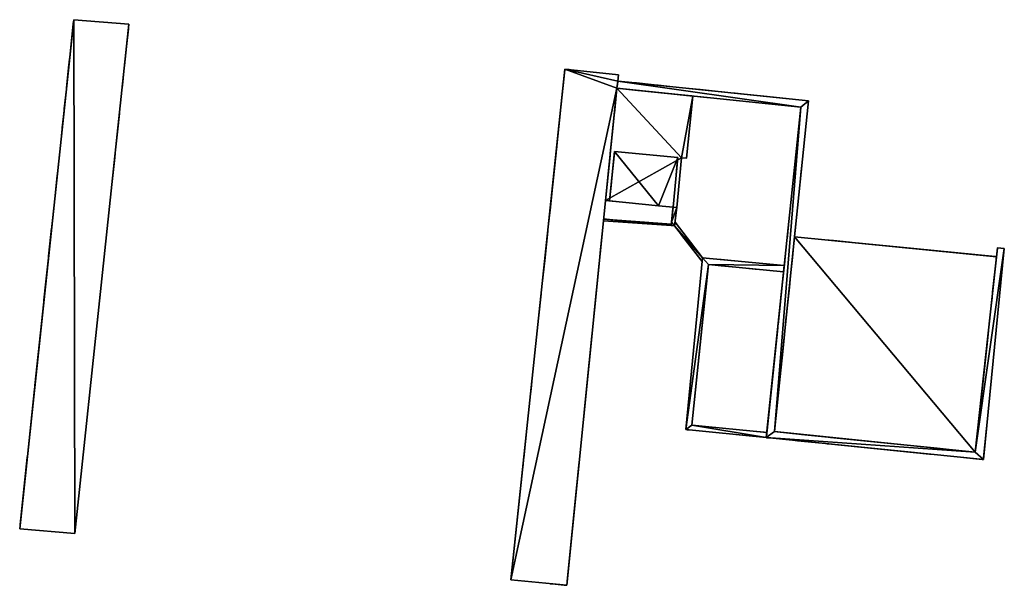
# Model space of a CAD drawing. Units: metres. Extents: x 72595 to 73128, y 355998 to 356361.
# Drawn here: x 72993 to 73039, y 356006 to 356032 of the extents above; entities that cross this region are included whole.
import ezdxf

# ---------------------------------------------------------------- set-up
doc = ezdxf.new("R2010")
doc.units = ezdxf.units.M
for name, color, linetype in [('FacadeFaces', 251, 'Continuous'), ('OuterEaves', 4, 'Continuous'), ('OuterWalls', 4, 'Continuous'), ('RoofFaces', 250, 'Continuous'), ('TerrainIntersection', 106, 'Continuous')]:
    doc.layers.add(name, color=color, linetype=linetype)

msp = doc.modelspace()

# ---------------------------------------------------------------- linework, layer by layer
at = {"layer": 'FacadeFaces'}
for points in [[(72993.211, 356008.45, 264.623), (72995.738, 356032.249, 264.623), (72995.738, 356032.249, 260.399), (72993.211, 356008.45, 264.623)], [(72993.211, 356008.45, 264.623), (72995.738, 356032.249, 260.399), (72993.212, 356008.45, 260.4), (72993.211, 356008.45, 264.623)], [(72995.738, 356032.249, 264.623), (72998.315, 356032.04, 264.623), (72998.315, 356032.04, 260.399), (72995.738, 356032.249, 264.623)], [(72995.738, 356032.249, 264.623), (72998.315, 356032.04, 260.399), (72995.738, 356032.249, 260.399), (72995.738, 356032.249, 264.623)], [(72998.315, 356032.04, 264.623), (72995.781, 356008.234, 264.623), (72995.781, 356008.234, 260.4), (72998.315, 356032.04, 264.623)], [(72998.315, 356032.04, 264.623), (72995.781, 356008.234, 260.4), (72998.315, 356032.04, 260.399), (72998.315, 356032.04, 264.623)], [(73016.171, 356006.062, 264.701), (73018.696, 356029.934, 264.701), (73018.696, 356029.934, 260.399), (73016.171, 356006.062, 264.701)], [(73016.171, 356006.062, 264.701), (73018.696, 356029.934, 260.399), (73016.171, 356006.062, 260.4), (73016.171, 356006.062, 264.701)], [(73018.696, 356029.934, 264.701), (73021.208, 356029.667, 264.701), (73021.208, 356029.667, 260.399), (73018.696, 356029.934, 264.701)], [(73018.696, 356029.934, 264.701), (73021.208, 356029.667, 260.399), (73018.696, 356029.934, 260.399), (73018.696, 356029.934, 264.701)], [(73021.125, 356029.042, 265.301), (73021.168, 356029.381, 265.301), (73021.168, 356029.381, 260.399), (73021.125, 356029.042, 265.301)], [(73021.125, 356029.042, 265.301), (73021.168, 356029.381, 260.399), (73021.125, 356029.042, 260.4), (73021.125, 356029.042, 265.301)], [(73021.168, 356029.381, 264.701), (73021.125, 356029.042, 264.701), (73021.125, 356029.042, 260.4), (73021.168, 356029.381, 264.701)], [(73021.168, 356029.381, 264.701), (73021.125, 356029.042, 260.4), (73021.168, 356029.381, 260.399), (73021.168, 356029.381, 264.701)], [(73021.208, 356029.667, 264.701), (73021.168, 356029.381, 264.701), (73021.168, 356029.381, 260.399), (73021.208, 356029.667, 264.701)], [(73021.208, 356029.667, 264.701), (73021.168, 356029.381, 260.399), (73021.208, 356029.667, 260.399), (73021.208, 356029.667, 264.701)], [(73021.168, 356029.381, 265.301), (73030.085, 356028.452, 265.301), (73030.085, 356028.452, 260.399), (73021.168, 356029.381, 265.301)], [(73021.168, 356029.381, 265.301), (73030.085, 356028.452, 260.399), (73021.168, 356029.381, 260.399), (73021.168, 356029.381, 265.301)], [(73021.125, 356029.042, 264.701), (73018.781, 356005.81, 264.701), (73018.781, 356005.81, 260.4), (73021.125, 356029.042, 264.701)], [(73021.125, 356029.042, 264.701), (73018.781, 356005.81, 260.4), (73021.125, 356029.042, 260.4), (73021.125, 356029.042, 264.701)], [(73020.597, 356023.802, 262.769), (73021.125, 356029.042, 262.769), (73021.125, 356029.042, 260.4), (73020.597, 356023.802, 262.769)], [(73020.597, 356023.802, 262.769), (73021.125, 356029.042, 260.4), (73020.597, 356023.802, 260.399), (73020.597, 356023.802, 262.769)], [(73029.721, 356028.164, 265.301), (73021.125, 356029.042, 265.301), (73021.125, 356029.042, 260.4), (73029.721, 356028.164, 265.301)], [(73029.721, 356028.164, 265.301), (73021.125, 356029.042, 260.4), (73029.721, 356028.164, 260.4), (73029.721, 356028.164, 265.301)], [(73021.125, 356029.042, 262.769), (73024.679, 356028.679, 262.769), (73024.679, 356028.679, 260.4), (73021.125, 356029.042, 262.769)], [(73021.125, 356029.042, 262.769), (73024.679, 356028.679, 260.4), (73021.125, 356029.042, 260.4), (73021.125, 356029.042, 262.769)], [(73024.679, 356028.679, 262.769), (73024.386, 356025.78, 262.769), (73024.386, 356025.78, 260.4), (73024.679, 356028.679, 262.769)], [(73024.679, 356028.679, 262.769), (73024.386, 356025.78, 260.4), (73024.679, 356028.679, 260.4), (73024.679, 356028.679, 262.769)], [(73030.085, 356028.452, 265.301), (73028.489, 356012.992, 265.301), (73028.489, 356012.992, 260.399), (73030.085, 356028.452, 265.301)], [(73030.085, 356028.452, 265.301), (73028.489, 356012.992, 260.399), (73030.085, 356028.452, 260.399), (73030.085, 356028.452, 265.301)], [(73028.107, 356012.713, 265.301), (73029.721, 356028.164, 265.301), (73029.721, 356028.164, 260.4), (73028.107, 356012.713, 265.301)], [(73028.107, 356012.713, 265.301), (73029.721, 356028.164, 260.4), (73028.107, 356012.713, 260.399), (73028.107, 356012.713, 265.301)], [(73021.02, 356026.084, 260.399), (73021.02, 356026.084, 262.67), (73020.781, 356023.784, 262.67), (73021.02, 356026.084, 260.399)], [(73020.781, 356023.784, 260.4), (73021.02, 356026.084, 260.399), (73020.781, 356023.784, 262.67), (73020.781, 356023.784, 260.4)], [(73023.97, 356025.803, 260.4), (73023.97, 356025.803, 262.67), (73021.02, 356026.084, 262.67), (73023.97, 356025.803, 260.4)], [(73021.02, 356026.084, 260.399), (73023.97, 356025.803, 260.4), (73021.02, 356026.084, 262.67), (73021.02, 356026.084, 260.399)], [(73023.751, 356023.487, 260.4), (73023.751, 356023.486, 262.67), (73023.97, 356025.803, 262.67), (73023.751, 356023.487, 260.4)], [(73023.97, 356025.803, 260.4), (73023.751, 356023.487, 260.4), (73023.97, 356025.803, 262.67), (73023.97, 356025.803, 260.4)], [(73024.152, 356025.798, 262.769), (73023.932, 356023.468, 262.769), (73023.932, 356023.468, 260.4), (73024.152, 356025.798, 262.769)], [(73024.152, 356025.798, 262.769), (73023.932, 356023.468, 260.4), (73024.152, 356025.798, 260.4), (73024.152, 356025.798, 262.769)], [(73024.386, 356025.78, 262.769), (73024.152, 356025.798, 262.769), (73024.152, 356025.798, 260.4), (73024.386, 356025.78, 262.769)], [(73024.386, 356025.78, 262.769), (73024.152, 356025.798, 260.4), (73024.386, 356025.78, 260.4), (73024.386, 356025.78, 262.769)], [(73020.781, 356023.784, 262.769), (73020.597, 356023.802, 262.769), (73020.597, 356023.802, 260.399), (73020.781, 356023.784, 262.769)], [(73020.781, 356023.784, 262.769), (73020.597, 356023.802, 260.399), (73020.781, 356023.784, 260.4), (73020.781, 356023.784, 262.769)], [(73023.07, 356023.554, 262.769), (73020.781, 356023.784, 262.769), (73020.781, 356023.784, 262.67), (73023.07, 356023.554, 262.769)], [(73023.07, 356023.554, 262.769), (73020.781, 356023.784, 262.67), (73023.07, 356023.554, 262.67), (73023.07, 356023.554, 262.769)], [(73023.751, 356023.486, 262.769), (73023.07, 356023.554, 262.769), (73023.07, 356023.554, 262.67), (73023.751, 356023.486, 262.769)], [(73023.751, 356023.486, 262.769), (73023.07, 356023.554, 262.67), (73023.751, 356023.486, 262.67), (73023.751, 356023.486, 262.769)], [(73023.675, 356022.787, 262.769), (73023.751, 356023.486, 262.769), (73023.751, 356023.486, 260.4), (73023.675, 356022.787, 262.769)], [(73023.675, 356022.787, 262.769), (73023.751, 356023.486, 260.4), (73023.675, 356022.787, 260.4), (73023.675, 356022.787, 262.769)], [(73023.932, 356023.468, 262.769), (73023.751, 356023.486, 262.769), (73023.751, 356023.486, 260.4), (73023.932, 356023.468, 262.769)], [(73023.932, 356023.468, 262.769), (73023.751, 356023.486, 260.4), (73023.932, 356023.468, 260.4), (73023.932, 356023.468, 262.769)], [(73023.751, 356023.486, 262.769), (73023.932, 356023.468, 262.769), (73023.932, 356023.468, 260.4), (73023.751, 356023.486, 262.769)], [(73023.751, 356023.486, 262.769), (73023.932, 356023.468, 260.4), (73023.751, 356023.486, 260.4), (73023.751, 356023.486, 262.769)], [(73023.932, 356023.468, 262.769), (73023.824, 356022.616, 262.769), (73023.824, 356022.616, 260.4), (73023.932, 356023.468, 262.769)], [(73023.932, 356023.468, 262.769), (73023.824, 356022.616, 260.4), (73023.932, 356023.468, 260.4), (73023.932, 356023.468, 262.769)], [(73020.501, 356022.852, 262.506), (73020.508, 356022.928, 262.506), (73020.508, 356022.928, 260.399), (73020.501, 356022.852, 262.506)], [(73020.501, 356022.852, 262.506), (73020.508, 356022.928, 260.399), (73020.501, 356022.852, 260.399), (73020.501, 356022.852, 262.506)], [(73020.508, 356022.928, 262.506), (73023.664, 356022.688, 262.506), (73023.664, 356022.688, 260.4), (73020.508, 356022.928, 262.506)], [(73020.508, 356022.928, 262.506), (73023.664, 356022.688, 260.4), (73020.508, 356022.928, 260.399), (73020.508, 356022.928, 262.506)], [(73023.658, 356022.628, 262.506), (73020.501, 356022.852, 262.506), (73020.501, 356022.852, 260.399), (73023.658, 356022.628, 262.506)], [(73023.658, 356022.628, 262.506), (73020.501, 356022.852, 260.399), (73023.658, 356022.628, 260.4), (73023.658, 356022.628, 262.506)], [(73023.658, 356022.628, 262.769), (73023.675, 356022.787, 262.769), (73023.675, 356022.787, 260.4), (73023.658, 356022.628, 262.769)], [(73023.658, 356022.628, 262.769), (73023.675, 356022.787, 260.4), (73023.658, 356022.628, 260.4), (73023.658, 356022.628, 262.769)], [(73023.664, 356022.688, 262.506), (73023.658, 356022.628, 262.506), (73023.658, 356022.628, 260.4), (73023.664, 356022.688, 262.506)], [(73023.664, 356022.688, 262.506), (73023.658, 356022.628, 260.4), (73023.664, 356022.688, 260.4), (73023.664, 356022.688, 262.506)], [(73023.824, 356022.616, 262.769), (73023.658, 356022.628, 262.769), (73023.658, 356022.628, 260.4), (73023.824, 356022.616, 262.769)], [(73023.824, 356022.616, 262.769), (73023.658, 356022.628, 260.4), (73023.824, 356022.616, 260.4), (73023.824, 356022.616, 262.769)], [(73023.824, 356022.616, 262.499), (73023.845, 356022.779, 262.499), (73023.845, 356022.779, 260.4), (73023.824, 356022.616, 262.499)], [(73023.824, 356022.616, 262.499), (73023.845, 356022.779, 260.4), (73023.825, 356022.615, 260.4), (73023.824, 356022.616, 262.499)], [(73025.108, 356020.939, 262.499), (73023.824, 356022.616, 262.499), (73023.825, 356022.615, 260.4), (73025.108, 356020.939, 262.499)], [(73025.108, 356020.939, 262.499), (73023.825, 356022.615, 260.4), (73025.108, 356020.939, 260.4), (73025.108, 356020.939, 262.499)], [(73023.845, 356022.779, 262.499), (73025.125, 356021.115, 262.499), (73025.124, 356021.116, 260.4), (73023.845, 356022.779, 262.499)], [(73023.845, 356022.779, 262.499), (73025.124, 356021.116, 260.4), (73023.845, 356022.779, 260.4), (73023.845, 356022.779, 262.499)], [(73028.489, 356012.992, 264.719), (73029.429, 356022.099, 264.719), (73029.429, 356022.099, 260.399), (73028.489, 356012.992, 264.719)], [(73028.489, 356012.992, 264.719), (73029.429, 356022.099, 260.399), (73028.489, 356012.992, 260.399), (73028.489, 356012.992, 264.719)], [(73029.429, 356022.099, 264.719), (73038.866, 356021.168, 264.719), (73038.866, 356021.168, 260.399), (73029.429, 356022.099, 264.719)], [(73029.429, 356022.099, 264.719), (73038.866, 356021.168, 260.399), (73029.429, 356022.099, 260.399), (73029.429, 356022.099, 264.719)], [(73037.879, 356012.039, 265.301), (73038.91, 356021.58, 265.301), (73038.91, 356021.58, 260.399), (73037.879, 356012.039, 265.301)], [(73037.879, 356012.039, 265.301), (73038.91, 356021.58, 260.399), (73037.879, 356012.039, 260.399), (73037.879, 356012.039, 265.301)], [(73039.234, 356021.554, 265.301), (73038.259, 356011.693, 265.301), (73038.259, 356011.693, 260.399), (73039.234, 356021.554, 265.301)], [(73039.234, 356021.554, 265.301), (73038.259, 356011.693, 260.399), (73039.234, 356021.554, 260.399), (73039.234, 356021.554, 265.301)], [(73038.91, 356021.58, 265.301), (73039.234, 356021.554, 265.301), (73039.234, 356021.554, 260.399), (73038.91, 356021.58, 265.301)], [(73038.91, 356021.58, 265.301), (73039.234, 356021.554, 260.399), (73038.91, 356021.58, 260.399), (73038.91, 356021.58, 265.301)], [(73024.341, 356013.092, 262.769), (73025.125, 356021.115, 262.769), (73025.125, 356021.115, 260.4), (73024.341, 356013.092, 262.769)], [(73024.341, 356013.092, 262.769), (73025.125, 356021.115, 260.4), (73024.341, 356013.092, 260.4), (73024.341, 356013.092, 262.769)], [(73025.125, 356021.115, 262.499), (73025.108, 356020.939, 260.4), (73025.124, 356021.116, 260.4), (73025.125, 356021.115, 262.499)], [(73025.125, 356021.115, 262.499), (73025.108, 356020.939, 262.499), (73025.108, 356020.939, 260.4), (73025.125, 356021.115, 262.499)], [(73025.125, 356021.115, 262.769), (73028.947, 356020.755, 262.769), (73028.947, 356020.755, 260.399), (73025.125, 356021.115, 262.769)], [(73025.125, 356021.115, 262.769), (73028.947, 356020.755, 260.399), (73025.125, 356021.115, 260.4), (73025.125, 356021.115, 262.769)], [(73038.866, 356021.168, 264.719), (73037.879, 356012.039, 264.719), (73037.879, 356012.039, 260.399), (73038.866, 356021.168, 264.719)], [(73038.866, 356021.168, 264.719), (73037.879, 356012.039, 260.399), (73038.866, 356021.168, 260.399), (73038.866, 356021.168, 264.719)], [(73025.411, 356020.802, 262.769), (73024.629, 356013.29, 262.769), (73024.629, 356013.29, 260.4), (73025.411, 356020.802, 262.769)], [(73025.411, 356020.802, 262.769), (73024.629, 356013.29, 260.4), (73025.411, 356020.802, 260.399), (73025.411, 356020.802, 262.769)], [(73028.917, 356020.462, 262.769), (73025.411, 356020.802, 262.769), (73025.411, 356020.802, 260.399), (73028.917, 356020.462, 262.769)], [(73028.917, 356020.462, 262.769), (73025.411, 356020.802, 260.399), (73028.917, 356020.462, 260.399), (73028.917, 356020.462, 262.769)], [(73028.947, 356020.755, 262.769), (73028.917, 356020.462, 262.769), (73028.917, 356020.462, 260.399), (73028.947, 356020.755, 262.769)], [(73028.947, 356020.755, 262.769), (73028.917, 356020.462, 260.399), (73028.947, 356020.755, 260.399), (73028.947, 356020.755, 262.769)], [(73024.629, 356013.29, 262.769), (73028.133, 356012.959, 262.769), (73028.133, 356012.959, 260.4), (73024.629, 356013.29, 262.769)], [(73024.629, 356013.29, 262.769), (73028.133, 356012.959, 260.4), (73024.629, 356013.29, 260.4), (73024.629, 356013.29, 262.769)], [(73028.107, 356012.713, 262.769), (73024.341, 356013.092, 262.769), (73024.341, 356013.092, 260.4), (73028.107, 356012.713, 262.769)], [(73028.107, 356012.713, 262.769), (73024.341, 356013.092, 260.4), (73028.107, 356012.713, 260.399), (73028.107, 356012.713, 262.769)], [(73028.133, 356012.959, 262.769), (73028.107, 356012.713, 262.769), (73028.107, 356012.713, 260.399), (73028.133, 356012.959, 262.769)], [(73028.133, 356012.959, 262.769), (73028.107, 356012.713, 260.399), (73028.133, 356012.959, 260.4), (73028.133, 356012.959, 262.769)], [(73028.489, 356012.992, 265.301), (73037.879, 356012.039, 265.301), (73037.879, 356012.039, 260.399), (73028.489, 356012.992, 265.301)], [(73028.489, 356012.992, 265.301), (73037.879, 356012.039, 260.399), (73028.489, 356012.992, 260.399), (73028.489, 356012.992, 265.301)], [(73037.879, 356012.039, 264.719), (73028.489, 356012.992, 264.719), (73028.489, 356012.992, 260.399), (73037.879, 356012.039, 264.719)], [(73037.879, 356012.039, 264.719), (73028.489, 356012.992, 260.399), (73037.879, 356012.039, 260.399), (73037.879, 356012.039, 264.719)], [(73038.259, 356011.693, 265.301), (73028.107, 356012.713, 265.301), (73028.107, 356012.713, 260.399), (73038.259, 356011.693, 265.301)], [(73038.259, 356011.693, 265.301), (73028.107, 356012.713, 260.399), (73038.259, 356011.693, 260.399), (73038.259, 356011.693, 265.301)], [(72995.781, 356008.234, 264.623), (72993.211, 356008.45, 264.623), (72993.212, 356008.45, 260.4), (72995.781, 356008.234, 264.623)], [(72995.781, 356008.234, 264.623), (72993.212, 356008.45, 260.4), (72995.781, 356008.234, 260.4), (72995.781, 356008.234, 264.623)], [(73018.781, 356005.81, 264.701), (73016.171, 356006.062, 264.701), (73016.171, 356006.062, 260.4), (73018.781, 356005.81, 264.701)], [(73018.781, 356005.81, 264.701), (73016.171, 356006.062, 260.4), (73018.781, 356005.81, 260.4), (73018.781, 356005.81, 264.701)]]:
    msp.add_3dface(points, dxfattribs=at)
at = {"layer": 'OuterEaves'}
for points in [[(72993.211, 356008.45, 264.623), (72995.781, 356008.234, 264.623), (72998.315, 356032.04, 264.623), (72995.738, 356032.249, 264.623), (72993.211, 356008.45, 264.623)], [(73016.171, 356006.062, 264.701), (73018.781, 356005.81, 264.701), (73021.125, 356029.042, 264.701), (73021.168, 356029.381, 264.701), (73021.208, 356029.667, 264.701), (73018.696, 356029.934, 264.701), (73016.171, 356006.062, 264.701)], [(73038.91, 356021.58, 265.301), (73037.879, 356012.039, 265.301), (73028.489, 356012.992, 265.301), (73030.085, 356028.452, 265.301), (73021.168, 356029.381, 265.301), (73021.125, 356029.042, 265.301), (73029.721, 356028.164, 265.301), (73028.107, 356012.713, 265.301), (73038.259, 356011.693, 265.301), (73039.234, 356021.554, 265.301), (73038.91, 356021.58, 265.301)], [(73020.597, 356023.802, 262.769), (73020.781, 356023.784, 262.769), (73023.07, 356023.554, 262.769), (73023.751, 356023.486, 262.769), (73023.932, 356023.468, 262.769), (73024.152, 356025.798, 262.769), (73024.386, 356025.78, 262.769), (73024.679, 356028.679, 262.769), (73021.125, 356029.042, 262.769), (73020.597, 356023.802, 262.769)], [(73020.781, 356023.784, 262.67), (73023.07, 356023.554, 262.67), (73023.751, 356023.486, 262.67), (73023.97, 356025.803, 262.67), (73021.02, 356026.084, 262.67), (73020.781, 356023.784, 262.67)], [(73023.658, 356022.628, 262.769), (73023.824, 356022.616, 262.769), (73023.932, 356023.468, 262.769), (73023.751, 356023.486, 262.769), (73023.675, 356022.787, 262.769), (73023.658, 356022.628, 262.769)], [(73023.658, 356022.628, 262.506), (73023.664, 356022.688, 262.506), (73020.508, 356022.928, 262.506), (73020.501, 356022.852, 262.506), (73023.658, 356022.628, 262.506)], [(73025.108, 356020.939, 262.499), (73025.125, 356021.115, 262.499), (73023.845, 356022.779, 262.499), (73023.824, 356022.616, 262.499), (73025.108, 356020.939, 262.499)], [(73038.866, 356021.168, 264.719), (73029.429, 356022.099, 264.719), (73028.489, 356012.992, 264.719), (73037.879, 356012.039, 264.719), (73038.866, 356021.168, 264.719)], [(73028.947, 356020.755, 262.769), (73025.125, 356021.115, 262.769), (73024.341, 356013.092, 262.769), (73028.107, 356012.713, 262.769), (73028.133, 356012.959, 262.769), (73024.629, 356013.29, 262.769), (73025.411, 356020.802, 262.769), (73028.917, 356020.462, 262.769), (73028.947, 356020.755, 262.769)]]:
    msp.add_polyline3d(points, dxfattribs=at)
at = {"layer": 'OuterWalls'}
for points in [[(72993.211, 356008.45, 264.623), (72995.781, 356008.234, 264.623), (72998.315, 356032.04, 264.623), (72995.738, 356032.249, 264.623), (72993.211, 356008.45, 264.623)], [(73016.171, 356006.062, 264.701), (73018.781, 356005.81, 264.701), (73021.125, 356029.042, 264.701), (73021.168, 356029.381, 264.701), (73021.208, 356029.667, 264.701), (73018.696, 356029.934, 264.701), (73016.171, 356006.062, 264.701)], [(73038.91, 356021.58, 265.301), (73037.879, 356012.039, 265.301), (73028.489, 356012.992, 265.301), (73030.085, 356028.452, 265.301), (73021.168, 356029.381, 265.301), (73021.125, 356029.042, 265.301), (73029.721, 356028.164, 265.301), (73028.107, 356012.713, 265.301), (73038.259, 356011.693, 265.301), (73039.234, 356021.554, 265.301), (73038.91, 356021.58, 265.301)], [(73020.597, 356023.802, 262.769), (73020.781, 356023.784, 262.769), (73023.07, 356023.554, 262.769), (73023.751, 356023.486, 262.769), (73023.932, 356023.468, 262.769), (73024.152, 356025.798, 262.769), (73024.386, 356025.78, 262.769), (73024.679, 356028.679, 262.769), (73021.125, 356029.042, 262.769), (73020.597, 356023.802, 262.769)], [(73020.781, 356023.784, 262.67), (73023.07, 356023.554, 262.67), (73023.751, 356023.486, 262.67), (73023.97, 356025.803, 262.67), (73021.02, 356026.084, 262.67), (73020.781, 356023.784, 262.67)], [(73023.658, 356022.628, 262.769), (73023.824, 356022.616, 262.769), (73023.932, 356023.468, 262.769), (73023.751, 356023.486, 262.769), (73023.675, 356022.787, 262.769), (73023.658, 356022.628, 262.769)], [(73023.658, 356022.628, 262.506), (73023.664, 356022.688, 262.506), (73020.508, 356022.928, 262.506), (73020.501, 356022.852, 262.506), (73023.658, 356022.628, 262.506)], [(73025.108, 356020.939, 262.499), (73025.125, 356021.115, 262.499), (73023.845, 356022.779, 262.499), (73023.824, 356022.616, 262.499), (73025.108, 356020.939, 262.499)], [(73038.866, 356021.168, 264.719), (73029.429, 356022.099, 264.719), (73028.489, 356012.992, 264.719), (73037.879, 356012.039, 264.719), (73038.866, 356021.168, 264.719)], [(73028.947, 356020.755, 262.769), (73025.125, 356021.115, 262.769), (73024.341, 356013.092, 262.769), (73028.107, 356012.713, 262.769), (73028.133, 356012.959, 262.769), (73024.629, 356013.29, 262.769), (73025.411, 356020.802, 262.769), (73028.917, 356020.462, 262.769), (73028.947, 356020.755, 262.769)]]:
    msp.add_polyline3d(points, dxfattribs=at)
at = {"layer": 'RoofFaces'}
for points in [[(72995.781, 356008.234, 264.623), (72995.738, 356032.249, 264.623), (72993.211, 356008.45, 264.623), (72995.781, 356008.234, 264.623)], [(72998.315, 356032.04, 264.623), (72995.738, 356032.249, 264.623), (72995.781, 356008.234, 264.623), (72998.315, 356032.04, 264.623)], [(73021.125, 356029.042, 264.701), (73018.696, 356029.934, 264.701), (73016.171, 356006.062, 264.701), (73021.125, 356029.042, 264.701)], [(73021.168, 356029.381, 264.701), (73018.696, 356029.934, 264.701), (73021.125, 356029.042, 264.701), (73021.168, 356029.381, 264.701)], [(73021.208, 356029.667, 264.701), (73018.696, 356029.934, 264.701), (73021.168, 356029.381, 264.701), (73021.208, 356029.667, 264.701)], [(73021.125, 356029.042, 265.301), (73029.721, 356028.164, 265.301), (73021.168, 356029.381, 265.301), (73021.125, 356029.042, 265.301)], [(73021.168, 356029.381, 265.301), (73029.721, 356028.164, 265.301), (73030.085, 356028.452, 265.301), (73021.168, 356029.381, 265.301)], [(73018.781, 356005.81, 264.701), (73021.125, 356029.042, 264.701), (73016.171, 356006.062, 264.701), (73018.781, 356005.81, 264.701)], [(73024.152, 356025.798, 262.769), (73021.125, 356029.042, 262.769), (73020.597, 356023.802, 262.769), (73024.152, 356025.798, 262.769)], [(73024.679, 356028.679, 262.769), (73021.125, 356029.042, 262.769), (73024.152, 356025.798, 262.769), (73024.679, 356028.679, 262.769)], [(73024.386, 356025.78, 262.769), (73024.679, 356028.679, 262.769), (73024.152, 356025.798, 262.769), (73024.386, 356025.78, 262.769)], [(73030.085, 356028.452, 265.301), (73029.721, 356028.164, 265.301), (73028.489, 356012.992, 265.301), (73030.085, 356028.452, 265.301)], [(73029.721, 356028.164, 265.301), (73028.107, 356012.713, 265.301), (73028.489, 356012.992, 265.301), (73029.721, 356028.164, 265.301)], [(73023.932, 356023.468, 262.769), (73024.152, 356025.798, 262.769), (73020.597, 356023.802, 262.769), (73023.932, 356023.468, 262.769)], [(73020.781, 356023.784, 262.67), (73021.02, 356026.084, 262.67), (73023.07, 356023.554, 262.67), (73020.781, 356023.784, 262.67)], [(73023.07, 356023.554, 262.67), (73021.02, 356026.084, 262.67), (73023.97, 356025.803, 262.67), (73023.07, 356023.554, 262.67)], [(73023.07, 356023.554, 262.67), (73023.97, 356025.803, 262.67), (73023.751, 356023.486, 262.67), (73023.07, 356023.554, 262.67)], [(73023.751, 356023.486, 262.769), (73023.675, 356022.787, 262.769), (73023.932, 356023.468, 262.769), (73023.751, 356023.486, 262.769)], [(73023.932, 356023.468, 262.769), (73023.675, 356022.787, 262.769), (73023.824, 356022.616, 262.769), (73023.932, 356023.468, 262.769)], [(73020.508, 356022.928, 262.506), (73020.501, 356022.852, 262.506), (73023.658, 356022.628, 262.506), (73020.508, 356022.928, 262.506)], [(73023.664, 356022.688, 262.506), (73020.508, 356022.928, 262.506), (73023.658, 356022.628, 262.506), (73023.664, 356022.688, 262.506)], [(73023.824, 356022.616, 262.769), (73023.675, 356022.787, 262.769), (73023.658, 356022.628, 262.769), (73023.824, 356022.616, 262.769)], [(73023.845, 356022.779, 262.499), (73023.824, 356022.616, 262.499), (73025.125, 356021.115, 262.499), (73023.845, 356022.779, 262.499)], [(73025.125, 356021.115, 262.499), (73023.824, 356022.616, 262.499), (73025.108, 356020.939, 262.499), (73025.125, 356021.115, 262.499)], [(73028.489, 356012.992, 264.719), (73037.879, 356012.039, 264.719), (73029.429, 356022.099, 264.719), (73028.489, 356012.992, 264.719)], [(73029.429, 356022.099, 264.719), (73037.879, 356012.039, 264.719), (73038.866, 356021.168, 264.719), (73029.429, 356022.099, 264.719)], [(73037.879, 356012.039, 265.301), (73039.234, 356021.554, 265.301), (73038.91, 356021.58, 265.301), (73037.879, 356012.039, 265.301)], [(73038.259, 356011.693, 265.301), (73039.234, 356021.554, 265.301), (73037.879, 356012.039, 265.301), (73038.259, 356011.693, 265.301)], [(73024.341, 356013.092, 262.769), (73025.411, 356020.802, 262.769), (73025.125, 356021.115, 262.769), (73024.341, 356013.092, 262.769)], [(73025.125, 356021.115, 262.769), (73025.411, 356020.802, 262.769), (73028.947, 356020.755, 262.769), (73025.125, 356021.115, 262.769)], [(73024.629, 356013.29, 262.769), (73025.411, 356020.802, 262.769), (73024.341, 356013.092, 262.769), (73024.629, 356013.29, 262.769)], [(73025.411, 356020.802, 262.769), (73028.917, 356020.462, 262.769), (73028.947, 356020.755, 262.769), (73025.411, 356020.802, 262.769)], [(73028.107, 356012.713, 262.769), (73024.629, 356013.29, 262.769), (73024.341, 356013.092, 262.769), (73028.107, 356012.713, 262.769)], [(73028.133, 356012.959, 262.769), (73024.629, 356013.29, 262.769), (73028.107, 356012.713, 262.769), (73028.133, 356012.959, 262.769)], [(73028.489, 356012.992, 265.301), (73028.107, 356012.713, 265.301), (73037.879, 356012.039, 265.301), (73028.489, 356012.992, 265.301)], [(73028.107, 356012.713, 265.301), (73038.259, 356011.693, 265.301), (73037.879, 356012.039, 265.301), (73028.107, 356012.713, 265.301)]]:
    msp.add_3dface(points, dxfattribs=at)
at = {"layer": 'TerrainIntersection'}
for points in [[(72994.833, 356023.722, 260.414), (72994.965, 356024.965, 260.631), (72994.975, 356025.06, 260.644), (72995.161, 356026.811, 261.13), (72995.163, 356026.837, 261.147), (72995.194, 356027.124, 261.309), (72995.202, 356027.202, 261.352), (72995.215, 356027.32, 261.405), (72995.287, 356028, 261.754), (72995.295, 356028.078, 261.777), (72995.393, 356029, 261.962), (72995.4, 356029.062, 261.978), (72995.499, 356030, 262.181), (72995.541, 356030.397, 262.256), (72995.552, 356030.496, 262.273), (72995.718, 356032.06, 262.681), (72995.718, 356032.064, 262.722), (72995.736, 356032.233, 264.37), (72995.738, 356032.247, 264.37), (72995.738, 356032.249, 264.37), (72995.757, 356032.247, 264.37), (72995.892, 356032.236, 264.37), (72996.054, 356032.223, 264.37), (72996.064, 356032.223, 264.37), (72996.996, 356032.147, 264.37), (72997.191, 356032.131, 264.37), (72997.197, 356032.131, 264.37), (72998.002, 356032.065, 264.37), (72998.315, 356032.04, 264.37), (72998.313, 356032.025, 264.37), (72998.299, 356031.889, 260.58), (72998.298, 356031.883, 260.4), (72998.292, 356031.821, 260.4), (72998.204, 356031, 260.4), (72998.109, 356030.102, 260.4), (72998.098, 356030, 260.4), (72998.012, 356029.194, 260.4), (72998, 356029.081, 260.4), (72997.991, 356029, 260.4), (72997.977, 356028.862, 260.4), (72997.896, 356028.104, 260.4), (72997.877, 356027.924, 260.4), (72997.874, 356027.899, 260.4), (72997.871, 356027.871, 260.4), (72997.779, 356027, 260.4), (72997.675, 356026.031, 260.4), (72997.672, 356026, 260.4), (72997.651, 356025.802, 260.4), (72997.353, 356023, 260.4), (72997.057, 356020.225, 260.4), (72997.033, 356020, 260.4), (72997.022, 356019.89, 260.4), (72997.012, 356019.8, 260.4), (72997.011, 356019.79, 260.4), (72996.985, 356019.543, 260.4), (72996.501, 356015, 260.4), (72996.453, 356014.547, 260.4), (72996.258, 356012.717, 260.4), (72996.246, 356012.6, 260.4), (72996.242, 356012.561, 260.4), (72995.972, 356010.028, 260.4), (72995.971, 356010.021, 260.4), (72995.967, 356009.981, 260.4), (72995.796, 356008.374, 260.4), (72995.79, 356008.318, 260.4), (72995.782, 356008.24, 260.4), (72995.781, 356008.234, 260.4), (72995.728, 356008.238, 260.4), (72993.325, 356008.44, 260.4), (72993.212, 356008.45, 260.4), (72993.226, 356008.592, 260.4), (72993.233, 356008.655, 260.406), (72993.565, 356011.782, 260.406), (72993.568, 356011.814, 260.408), (72993.569, 356011.824, 260.408), (72993.904, 356014.976, 260.408), (72993.905, 356014.986, 260.408), (72993.916, 356015.092, 260.408), (72993.919, 356015.118, 260.409), (72993.923, 356015.153, 260.412), (72994.338, 356019.064, 260.412), (72994.346, 356019.136, 260.4), (72994.437, 356020, 260.4), (72994.555, 356021.112, 260.4), (72994.565, 356021.199, 260.41), (72994.703, 356022.505, 260.41), (72994.707, 356022.538, 260.413), (72994.711, 356022.578, 260.414), (72994.833, 356023.722, 260.414)], [(73020.543, 356023.271, 260.4), (73020.563, 356023.473, 260.4), (73020.717, 356025, 260.4), (73020.808, 356025.904, 260.4), (73020.818, 356026, 260.4), (73020.906, 356026.875, 260.4), (73020.919, 356027, 260.4), (73020.998, 356027.787, 260.4), (73021, 356027.803, 260.4), (73021.022, 356028.019, 260.4), (73021.024, 356028.042, 260.4), (73021.125, 356029.042, 260.4), (73021.127, 356029.059, 260.4), (73021.128, 356029.066, 260.511), (73021.165, 356029.361, 264.37), (73021.168, 356029.381, 264.37), (73021.168, 356029.384, 264.37), (73021.205, 356029.645, 264.37), (73021.208, 356029.666, 264.37), (73021.183, 356029.67, 264.373), (73021.169, 356029.671, 264.373), (73021.16, 356029.672, 264.372), (73019.044, 356029.897, 264.373), (73018.888, 356029.914, 264.373), (73018.696, 356029.934, 264.372), (73018.693, 356029.903, 264.37), (73018.676, 356029.746, 261.104), (73018.663, 356029.62, 260.456), (73018.662, 356029.609, 260.4), (73018.508, 356028.154, 260.4), (73018.491, 356028, 260.4), (73018.317, 356026.348, 260.4), (73018.296, 356026.148, 260.4), (73018.291, 356026.105, 260.4), (73018.282, 356026.018, 260.4), (73018.253, 356025.747, 260.4), (73018.128, 356024.564, 260.4), (73018.113, 356024.424, 260.4), (73018.015, 356023.493, 260.4), (73017.905, 356022.452, 260.4), (73017.896, 356022.368, 260.4), (73017.751, 356021, 260.4), (73017.593, 356019.51, 260.4), (73017.585, 356019.432, 260.4), (73017.57, 356019.289, 260.4), (73017.418, 356017.854, 260.4), (73017.17, 356015.511, 260.4), (73017.135, 356015.173, 260.4), (73017.116, 356015, 260.4), (73017.077, 356014.628, 260.4), (73017.075, 356014.612, 260.4), (73017, 356013.9, 260.4), (73016.775, 356011.775, 260.4), (73016.766, 356011.69, 260.4), (73016.742, 356011.464, 260.4), (73016.716, 356011.214, 260.4), (73016.186, 356006.202, 260.4), (73016.185, 356006.192, 260.4), (73016.171, 356006.062, 260.4), (73016.997, 356005.982, 260.4), (73017, 356005.982, 260.4), (73017.981, 356005.887, 260.4), (73018, 356005.885, 260.4), (73018.107, 356005.875, 260.4), (73018.666, 356005.821, 260.4), (73018.687, 356005.819, 260.4), (73018.781, 356005.81, 260.4), (73018.782, 356005.815, 260.4), (73018.796, 356005.962, 260.4), (73018.8, 356006, 260.4), (73019.194, 356009.903, 260.4), (73019.332, 356011.275, 260.4), (73019.35, 356011.449, 260.4), (73019.371, 356011.661, 260.4), (73019.452, 356012.462, 260.4), (73019.675, 356014.675, 260.4), (73019.708, 356015, 260.4), (73019.957, 356017.461, 260.4), (73020, 356017.892, 260.4), (73020.011, 356018, 260.4), (73020.012, 356018.012, 260.4), (73020.067, 356018.554, 260.4), (73020.298, 356020.85, 260.4), (73020.31, 356020.967, 260.4), (73020.349, 356021.349, 260.4), (73020.468, 356022.532, 260.4), (73020.532, 356023.166, 260.4), (73020.537, 356023.217, 260.4), (73020.543, 356023.271, 260.4)], [(73039.03, 356019.488, 262.682), (73039.03, 356019.492, 262.684), (73039.161, 356020.814, 263.385), (73039.162, 356020.822, 263.389), (73039.229, 356021.5, 263.842), (73039.232, 356021.531, 263.873), (73039.234, 356021.554, 263.875), (73039.003, 356021.573, 263.888), (73038.942, 356021.577, 263.891), (73038.934, 356021.578, 263.892), (73038.91, 356021.58, 263.89), (73038.909, 356021.574, 263.89), (73038.909, 356021.568, 263.89), (73038.863, 356021.144, 263.89), (73038.862, 356021.134, 263.89), (73038.861, 356021.124, 263.883), (73038.849, 356021.013, 263.786), (73038.76, 356020.191, 262.947), (73038.687, 356019.514, 262.586), (73038.66, 356019.265, 262.49), (73038.547, 356018.217, 262.127), (73038.458, 356017.394, 261.841), (73038.223, 356015.226, 261.24), (73038.148, 356014.529, 261.101), (73037.879, 356012.039, 261.1), (73036.655, 356012.163, 261.038), (73036.095, 356012.22, 261.01), (73035.788, 356012.251, 261.079), (73035.477, 356012.283, 260.938), (73031.109, 356012.726, 260.935), (73031, 356012.737, 260.932), (73029.755, 356012.864, 260.929), (73029.638, 356012.875, 260.926), (73028.61, 356012.98, 260.926), (73028.49, 356012.992, 260.923), (73028.489, 356012.992, 260.921), (73028.551, 356013.588, 260.588), (73028.585, 356013.925, 260.4), (73028.696, 356015, 260.4), (73028.845, 356016.439, 260.4), (73028.94, 356017.356, 260.4), (73029.027, 356018.202, 260.4), (73029.186, 356019.743, 260.4), (73029.242, 356020.286, 260.4), (73029.316, 356021, 260.4), (73029.405, 356021.869, 263.214), (73029.419, 356022.005, 263.652), (73029.426, 356022.072, 263.89), (73029.43, 356022.108, 263.886), (73029.522, 356023, 263.835), (73029.524, 356023.02, 263.836), (73029.626, 356024.008, 263.924), (73029.629, 356024.032, 263.925), (73029.639, 356024.132, 263.931), (73029.729, 356025, 263.981), (73029.73, 356025.014, 263.983), (73029.832, 356026, 264.126), (73029.834, 356026.025, 264.128), (73029.934, 356026.992, 264.203), (73029.937, 356027.02, 264.207), (73030.079, 356028.397, 264.369), (73030.081, 356028.417, 264.37), (73030.085, 356028.452, 264.371), (73030.06, 356028.455, 264.372), (73029.123, 356028.552, 264.371), (73029.107, 356028.554, 264.37), (73029.035, 356028.561, 264.37), (73028, 356028.669, 264.37), (73027.077, 356028.765, 264.37), (73026.653, 356028.81, 264.37), (73026.593, 356028.816, 264.37), (73026.579, 356028.817, 264.37), (73026.027, 356028.875, 264.37), (73026, 356028.878, 264.37), (73025.025, 356028.979, 264.37), (73025, 356028.982, 264.37), (73024.015, 356029.084, 264.37), (73024, 356029.086, 264.37), (73023.055, 356029.184, 264.37), (73023.03, 356029.187, 264.37), (73022.862, 356029.205, 264.37), (73022.044, 356029.29, 264.37), (73022, 356029.294, 264.37), (73021.168, 356029.381, 264.37), (73021.165, 356029.361, 264.37), (73021.149, 356029.227, 262.62), (73021.128, 356029.066, 260.511), (73021.127, 356029.059, 260.4), (73021.125, 356029.042, 260.4), (73021.127, 356029.042, 260.4), (73022.102, 356028.942, 260.4), (73022.111, 356028.941, 260.4), (73022.12, 356028.94, 260.4), (73023.337, 356028.816, 260.4), (73023.348, 356028.815, 260.4), (73024.62, 356028.685, 260.4), (73024.631, 356028.684, 260.4), (73025.013, 356028.645, 260.4), (73026.756, 356028.467, 260.4), (73026.76, 356028.466, 260.4), (73026.766, 356028.466, 260.4), (73027.482, 356028.393, 260.4), (73028.565, 356028.282, 260.4), (73028.57, 356028.282, 260.4), (73029.721, 356028.164, 260.4), (73029.721, 356028.161, 260.4), (73029.495, 356026, 260.4), (73029.493, 356025.981, 260.4), (73029.286, 356024, 260.4), (73029.285, 356023.986, 260.4), (73029.182, 356023, 260.4), (73029.179, 356022.98, 260.4), (73029.077, 356022, 260.4), (73029.075, 356021.978, 260.4), (73028.973, 356021, 260.4), (73028.969, 356020.969, 260.4), (73028.867, 356019.985, 260.4), (73028.659, 356018, 260.4), (73028.655, 356017.959, 260.4), (73028.651, 356017.923, 260.4), (73028.644, 356017.85, 260.4), (73028.346, 356015, 260.4), (73028.112, 356012.762, 260.4), (73028.108, 356012.722, 260.4), (73028.107, 356012.713, 260.399), (73028.124, 356012.711, 260.4), (73028.128, 356012.711, 260.409), (73028.408, 356012.683, 260.988), (73028.413, 356012.682, 260.994), (73029.342, 356012.589, 260.995), (73029.563, 356012.567, 260.996), (73030.874, 356012.435, 260.99), (73030.956, 356012.427, 260.99), (73031, 356012.422, 260.993), (73035.743, 356011.946, 260.99), (73035.87, 356011.933, 261.001), (73038.205, 356011.698, 261.12), (73038.254, 356011.694, 261.12), (73038.259, 356011.693, 261.12), (73038.263, 356011.736, 261.12), (73038.266, 356011.761, 261.12), (73038.402, 356013.143, 261.12), (73038.586, 356015, 261.12), (73038.587, 356015.011, 261.123), (73038.98, 356018.989, 262.493), (73039.03, 356019.488, 262.682)], [(73023.751, 356023.486, 260.4), (73023.932, 356023.468, 260.4), (73024.047, 356024.682, 260.4), (73024.077, 356025, 260.4), (73024.151, 356025.787, 260.4), (73024.152, 356025.798, 260.4), (73024.175, 356025.796, 260.4), (73024.386, 356025.78, 260.4), (73024.388, 356025.796, 260.4), (73024.4, 356025.921, 260.4), (73024.432, 356026.234, 260.4), (73024.679, 356028.679, 260.4), (73024.631, 356028.684, 260.4), (73024.62, 356028.685, 260.4), (73023.348, 356028.815, 260.4), (73023.337, 356028.816, 260.4), (73022.12, 356028.94, 260.4), (73022.111, 356028.941, 260.4), (73022.102, 356028.942, 260.4), (73021.125, 356029.042, 260.4), (73021.125, 356029.04, 260.4), (73021.024, 356028.042, 260.4), (73021.022, 356028.019, 260.4), (73021, 356027.801, 260.4), (73020.998, 356027.786, 260.4), (73020.919, 356027, 260.4), (73020.907, 356026.874, 260.4), (73020.818, 356026, 260.4), (73020.809, 356025.903, 260.4), (73020.718, 356025, 260.4), (73020.597, 356023.802, 260.399), (73020.656, 356023.796, 260.4), (73020.781, 356023.784, 260.4)], [(73023.751, 356023.487, 260.4), (73023.858, 356024.619, 260.4), (73023.894, 356025, 260.4), (73023.962, 356025.718, 260.4), (73023.97, 356025.803, 260.4), (73022.904, 356025.904, 260.4), (73022, 356025.991, 260.4), (73021.991, 356025.991, 260.4), (73021.902, 356026, 260.4), (73021.078, 356026.078, 260.4), (73021.02, 356026.084, 260.399), (73021.013, 356026.013, 260.4), (73021.011, 356026, 260.4), (73021, 356025.892, 260.4), (73020.938, 356025.293, 260.4), (73020.907, 356025, 260.4), (73020.855, 356024.492, 260.4), (73020.781, 356023.784, 260.4)], [(73023.744, 356023.419, 260.4), (73023.751, 356023.486, 260.4), (73023.932, 356023.468, 260.4), (73023.918, 356023.361, 260.4), (73023.824, 356022.616, 260.4), (73023.658, 356022.628, 260.4), (73023.675, 356022.787, 260.4), (73023.744, 356023.419, 260.4)], [(73020.501, 356022.852, 260.399), (73020.663, 356022.841, 260.4), (73021.02, 356022.815, 260.4), (73022, 356022.746, 260.4), (73022.65, 356022.7, 260.4), (73023.658, 356022.628, 260.4), (73023.664, 356022.688, 260.4), (73022.616, 356022.768, 260.4), (73022, 356022.815, 260.4), (73020.923, 356022.896, 260.4), (73020.632, 356022.919, 260.4), (73020.508, 356022.928, 260.399), (73020.501, 356022.852, 260.399)], [(73025.108, 356020.939, 260.4), (73025.048, 356021.017, 260.4), (73024.824, 356021.309, 260.4), (73024.167, 356022.167, 260.4), (73023.937, 356022.468, 260.4), (73023.825, 356022.615, 260.4), (73023.845, 356022.779, 260.4), (73024.043, 356022.522, 260.4), (73024.251, 356022.251, 260.4), (73025.124, 356021.116, 260.4), (73025.12, 356021.062, 260.4), (73025.116, 356021.018, 260.4), (73025.108, 356020.939, 260.4)], [(73038.66, 356019.265, 262.49), (73038.687, 356019.514, 262.586), (73038.761, 356020.192, 262.947), (73038.85, 356021.016, 263.788), (73038.861, 356021.124, 263.883), (73038.862, 356021.134, 263.89), (73038.863, 356021.144, 263.89), (73038.866, 356021.168, 263.89), (73038.799, 356021.175, 263.889), (73035, 356021.549, 263.889), (73032.126, 356021.833, 263.888), (73032, 356021.845, 263.886), (73031.247, 356021.92, 263.887), (73031.044, 356021.94, 263.887), (73031, 356021.944, 263.884), (73029.429, 356022.099, 263.887), (73029.426, 356022.072, 263.89), (73029.419, 356022.005, 263.653), (73029.33, 356021.14, 260.854), (73029.316, 356021, 260.4), (73029.242, 356020.285, 260.4), (73029.186, 356019.743, 260.4), (73029.027, 356018.202, 260.4), (73028.939, 356017.357, 260.4), (73028.845, 356016.439, 260.4), (73028.696, 356015, 260.4), (73028.585, 356013.925, 260.4), (73028.489, 356012.992, 260.921), (73028.49, 356012.992, 260.923), (73028.61, 356012.98, 260.926), (73029.634, 356012.876, 260.926), (73029.638, 356012.875, 260.926), (73029.755, 356012.864, 260.929), (73031, 356012.737, 260.932), (73031.109, 356012.726, 260.935), (73035.477, 356012.283, 260.938), (73035.788, 356012.251, 261.079), (73036.095, 356012.22, 261.01), (73037.879, 356012.039, 261.1), (73038.039, 356013.522, 261.101), (73038.148, 356014.529, 261.101), (73038.224, 356015.226, 261.24), (73038.458, 356017.392, 261.841), (73038.66, 356019.265, 262.49)], [(73028.917, 356020.462, 260.399), (73028.947, 356020.755, 260.399), (73028.772, 356020.772, 260.4), (73028, 356020.844, 260.4), (73027.858, 356020.858, 260.4), (73027, 356020.938, 260.4), (73026.944, 356020.944, 260.4), (73026, 356021.033, 260.4), (73025.573, 356021.073, 260.4), (73025.243, 356021.104, 260.4), (73025.208, 356021.107, 260.4), (73025.163, 356021.111, 260.4), (73025.125, 356021.115, 260.4), (73025.125, 356021.112, 260.4), (73025.12, 356021.062, 260.4), (73025.116, 356021.018, 260.4), (73025.021, 356020.053, 260.4), (73025.016, 356020, 260.4), (73024.827, 356018.062, 260.4), (73024.822, 356018.011, 260.4), (73024.819, 356017.984, 260.4), (73024.816, 356017.957, 260.4), (73024.347, 356013.156, 260.4), (73024.341, 356013.092, 260.4), (73024.406, 356013.085, 260.4), (73024.426, 356013.083, 260.4), (73024.543, 356013.072, 260.4), (73027, 356012.824, 260.4), (73028.096, 356012.714, 260.4), (73028.107, 356012.713, 260.399), (73028.108, 356012.722, 260.4), (73028.112, 356012.762, 260.4), (73028.133, 356012.959, 260.4), (73028.008, 356012.971, 260.4), (73027, 356013.066, 260.4), (73024.637, 356013.289, 260.4), (73024.629, 356013.29, 260.4), (73024.629, 356013.293, 260.4), (73025.085, 356017.67, 260.4), (73025.117, 356017.98, 260.4), (73025.146, 356018.253, 260.4), (73025.176, 356018.542, 260.4), (73025.328, 356020, 260.4), (73025.4, 356020.699, 260.4), (73025.411, 356020.802, 260.399), (73025.446, 356020.799, 260.4), (73026, 356020.745, 260.4), (73026.679, 356020.679, 260.4), (73027, 356020.648, 260.4), (73027.591, 356020.591, 260.4), (73028, 356020.551, 260.4), (73028.502, 356020.502, 260.4), (73028.917, 356020.462, 260.399)]]:
    msp.add_polyline3d(points, dxfattribs=at)

doc.saveas('drawing.dxf')
